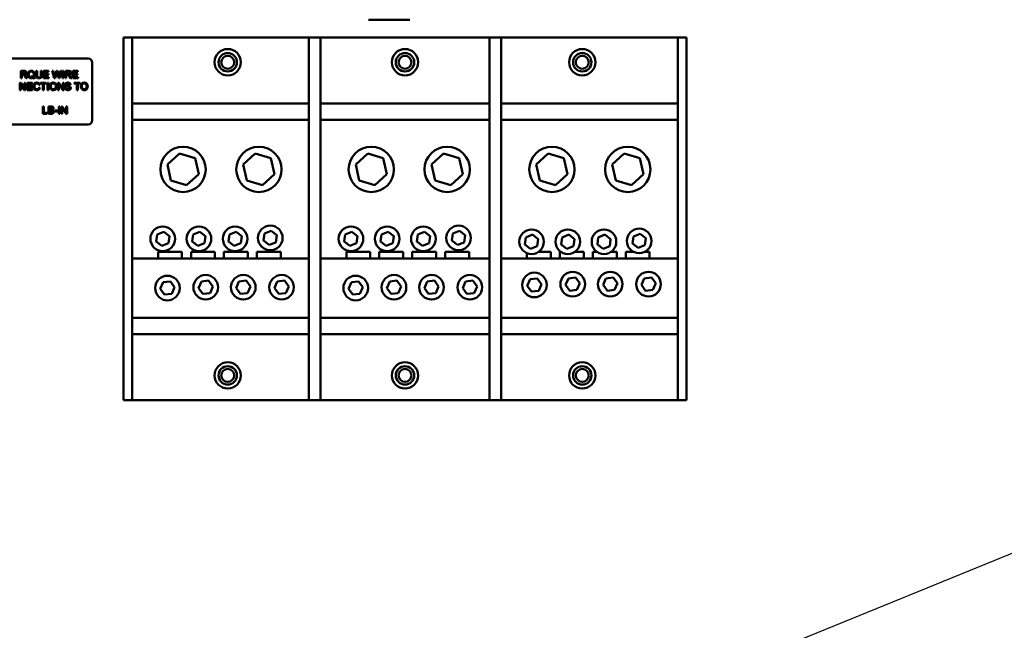
# Model space of a CAD drawing. Units: inches. Extents: x 5 to 215, y 2 to 167.
# Drawn here: x 104 to 119, y 90 to 99 of the extents above; entities that cross this region are included whole.
import ezdxf

# ---------------------------------------------------------------- set-up
doc = ezdxf.new("R2010")
doc.units = ezdxf.units.IN
doc.header["$LTSCALE"] = 10
doc.header["$MEASUREMENT"] = 0
doc.layers.add('Symbol (ANSI)', color=7, linetype='Continuous', lineweight=25)
doc.layers.add('Visible (ANSI)', color=7, linetype='Continuous', lineweight=50)
doc.styles.add('Note Text (ANSI)', font='tahoma.ttf')
doc.dimstyles.new('Default (ANSI)$7', dxfattribs={"dimscale": 10, "dimtxt": 0.14, "dimasz": 0.098425, "dimexe": 0.125, "dimexo": 0.0625, "dimgap": 0.031496, "dimtad": 0, "dimtih": 1, "dimtoh": 1, "dimrnd": 1e-08, "dimzin": 4, "dimdsep": 46, "dimtxsty": 'Note Text (ANSI)', "dimcen": 0.09, "dimdle": 0.393701, "dimclrd": 256, "dimclre": 256, "dimclrt": 256, "dimadec": 0, "dimazin": 1, "dimtfac": 0.857143, "dimtofl": 0, "dimtmove": 0, "dimatfit": 3, "dimfxl": 1, "dimtolj": 1, "dimtzin": 4, "dimlwd": -1, "dimlwe": -1, "dimarcsym": 0})

msp = doc.modelspace()

# ---------------------------------------------------------------- linework, layer by layer
at = {"layer": 'Visible (ANSI)'}
for p, q in [((109.915, 99.194), (109.289, 99.194)), ((105.571, 98.924), (105.571, 93.424)), ((105.701, 98.924), (105.571, 98.924)), ((105.701, 93.424), (105.701, 98.924)), ((105.701, 98.924), (108.383, 98.924)), ((108.383, 98.924), (108.383, 93.424)), ((108.558, 98.924), (108.383, 98.924)), ((108.558, 93.424), (108.558, 98.924)), ((108.558, 98.924), (111.124, 98.924)), ((111.124, 98.924), (111.124, 93.424)), ((111.299, 98.924), (111.124, 98.924)), ((111.299, 93.424), (111.299, 98.924)), ((111.299, 98.924), (113.981, 98.924)), ((113.981, 98.924), (113.981, 93.424)), ((114.111, 98.924), (113.981, 98.924)), ((114.111, 93.424), (114.111, 98.924)), ((103.658, 98.605), (105.034, 98.605)), ((105.096, 98.543), (105.096, 97.667)), ((104.061, 98.418), (104.012, 98.418)), ((104.012, 98.418), (104.012, 98.308)), ((104.027, 98.369), (104.027, 98.406)), ((104.027, 98.406), (104.062, 98.406)), ((104.058, 98.369), (104.027, 98.369)), ((104.027, 98.308), (104.027, 98.357)), ((104.027, 98.357), (104.044, 98.357)), ((104.076, 98.331), (104.091, 98.308)), ((104.109, 98.308), (104.09, 98.338)), ((104.174, 98.338), (104.171, 98.328)), ((104.257, 98.418), (104.243, 98.418)), ((104.243, 98.418), (104.243, 98.354)), ((104.257, 98.355), (104.257, 98.418)), ((104.329, 98.418), (104.315, 98.418)), ((104.315, 98.418), (104.315, 98.355)), ((104.329, 98.354), (104.329, 98.418)), ((104.433, 98.418), (104.354, 98.418)), ((104.354, 98.418), (104.354, 98.308)), ((104.368, 98.371), (104.368, 98.405)), ((104.368, 98.405), (104.433, 98.405)), ((104.429, 98.371), (104.368, 98.371)), ((104.368, 98.321), (104.368, 98.358)), ((104.368, 98.358), (104.429, 98.358)), ((104.436, 98.321), (104.368, 98.321)), ((104.429, 98.358), (104.429, 98.371)), ((104.433, 98.405), (104.433, 98.418)), ((104.436, 98.308), (104.436, 98.321)), ((104.504, 98.418), (104.489, 98.418)), ((104.489, 98.418), (104.518, 98.308)), ((104.52, 98.346), (104.504, 98.418)), ((104.551, 98.418), (104.53, 98.344)), ((104.533, 98.308), (104.556, 98.392)), ((104.568, 98.418), (104.551, 98.418)), ((104.563, 98.392), (104.586, 98.308)), ((104.584, 98.362), (104.568, 98.418)), ((104.615, 98.418), (104.598, 98.347)), ((104.6, 98.308), (104.63, 98.418)), ((104.63, 98.418), (104.615, 98.418)), ((104.661, 98.418), (104.646, 98.418)), ((104.646, 98.418), (104.646, 98.308)), ((104.661, 98.308), (104.661, 98.418)), ((104.735, 98.418), (104.687, 98.418)), ((104.687, 98.418), (104.687, 98.308)), ((104.701, 98.369), (104.701, 98.406)), ((104.701, 98.406), (104.736, 98.406)), ((104.732, 98.369), (104.701, 98.369)), ((104.701, 98.308), (104.701, 98.357)), ((104.701, 98.357), (104.718, 98.357)), ((104.751, 98.331), (104.765, 98.308)), ((104.783, 98.308), (104.764, 98.338)), ((104.877, 98.418), (104.798, 98.418)), ((104.798, 98.418), (104.798, 98.308)), ((104.812, 98.371), (104.812, 98.405)), ((104.812, 98.405), (104.877, 98.405)), ((104.873, 98.371), (104.812, 98.371)), ((104.812, 98.358), (104.873, 98.358)), ((104.812, 98.321), (104.812, 98.358)), ((104.88, 98.321), (104.812, 98.321)), ((104.873, 98.358), (104.873, 98.371)), ((104.877, 98.405), (104.877, 98.418)), ((104.88, 98.308), (104.88, 98.321)), ((104.01, 98.238), (103.995, 98.238)), ((103.995, 98.238), (103.995, 98.128)), ((104.009, 98.128), (104.009, 98.214)), ((104.009, 98.214), (104.066, 98.128)), ((104.067, 98.152), (104.01, 98.238)), ((104.012, 98.308), (104.027, 98.308)), ((104.081, 98.238), (104.067, 98.238)), ((104.067, 98.238), (104.067, 98.152)), ((104.081, 98.128), (104.081, 98.238)), ((104.091, 98.308), (104.109, 98.308)), ((104.186, 98.238), (104.106, 98.238)), ((104.106, 98.238), (104.106, 98.128)), ((104.121, 98.191), (104.121, 98.225)), ((104.121, 98.225), (104.186, 98.225)), ((104.182, 98.191), (104.121, 98.191)), ((104.121, 98.178), (104.182, 98.178)), ((104.121, 98.141), (104.121, 98.178)), ((104.182, 98.178), (104.182, 98.191)), ((104.186, 98.225), (104.186, 98.238)), ((104.221, 98.299), (104.225, 98.31)), ((104.285, 98.204), (104.3, 98.208)), ((104.398, 98.238), (104.311, 98.238)), ((104.311, 98.238), (104.311, 98.225)), ((104.311, 98.225), (104.347, 98.225)), ((104.347, 98.225), (104.347, 98.128)), ((104.354, 98.308), (104.436, 98.308)), ((104.362, 98.225), (104.398, 98.225)), ((104.362, 98.128), (104.362, 98.225)), ((104.398, 98.225), (104.398, 98.238)), ((104.43, 98.238), (104.416, 98.238)), ((104.416, 98.238), (104.416, 98.128)), ((104.43, 98.128), (104.43, 98.238)), ((104.518, 98.308), (104.533, 98.308)), ((104.59, 98.238), (104.575, 98.238)), ((104.575, 98.238), (104.575, 98.128)), ((104.586, 98.308), (104.6, 98.308)), ((104.589, 98.128), (104.589, 98.214)), ((104.589, 98.214), (104.647, 98.128)), ((104.648, 98.152), (104.59, 98.238)), ((104.646, 98.308), (104.661, 98.308)), ((104.662, 98.238), (104.648, 98.238)), ((104.648, 98.238), (104.648, 98.152)), ((104.662, 98.128), (104.662, 98.238)), ((104.687, 98.308), (104.701, 98.308)), ((104.752, 98.206), (104.766, 98.207)), ((104.765, 98.308), (104.783, 98.308)), ((104.798, 98.308), (104.88, 98.308)), ((104.911, 98.238), (104.823, 98.238)), ((104.823, 98.238), (104.823, 98.225)), ((104.823, 98.225), (104.86, 98.225)), ((104.86, 98.225), (104.86, 98.128)), ((104.874, 98.225), (104.911, 98.225)), ((104.874, 98.128), (104.874, 98.225)), ((104.911, 98.225), (104.911, 98.238)), ((103.995, 98.128), (104.009, 98.128)), ((104.066, 98.128), (104.081, 98.128)), ((104.106, 98.128), (104.188, 98.128)), ((104.188, 98.141), (104.121, 98.141)), ((104.188, 98.128), (104.188, 98.141)), ((104.301, 98.163), (104.287, 98.167)), ((104.347, 98.128), (104.362, 98.128)), ((104.416, 98.128), (104.43, 98.128)), ((104.575, 98.128), (104.589, 98.128)), ((104.647, 98.128), (104.662, 98.128)), ((104.695, 98.165), (104.682, 98.163)), ((104.86, 98.128), (104.874, 98.128)), ((104.359, 97.878), (104.344, 97.878)), ((104.344, 97.878), (104.344, 97.768)), ((104.359, 97.781), (104.359, 97.878)), ((104.471, 97.878), (104.43, 97.878)), ((104.43, 97.878), (104.43, 97.768)), ((104.601, 97.878), (104.586, 97.878)), ((104.586, 97.878), (104.586, 97.768)), ((104.601, 97.768), (104.601, 97.878)), ((104.641, 97.878), (104.627, 97.878)), ((104.627, 97.878), (104.627, 97.768)), ((104.699, 97.792), (104.641, 97.878)), ((104.713, 97.878), (104.699, 97.878)), ((104.699, 97.878), (104.699, 97.792)), ((104.713, 97.768), (104.713, 97.878)), ((108.383, 97.924), (105.701, 97.924)), ((111.124, 97.924), (108.558, 97.924)), ((113.981, 97.924), (111.299, 97.924)), ((104.344, 97.768), (104.413, 97.768)), ((104.413, 97.781), (104.359, 97.781)), ((104.413, 97.768), (104.413, 97.781)), ((104.43, 97.768), (104.472, 97.768)), ((104.444, 97.832), (104.444, 97.865)), ((104.444, 97.865), (104.466, 97.865)), ((104.468, 97.832), (104.444, 97.832)), ((104.444, 97.781), (104.444, 97.819)), ((104.444, 97.819), (104.47, 97.819)), ((104.472, 97.781), (104.444, 97.781)), ((104.567, 97.815), (104.526, 97.815)), ((104.526, 97.815), (104.526, 97.801)), ((104.526, 97.801), (104.567, 97.801)), ((104.567, 97.801), (104.567, 97.815)), ((104.586, 97.768), (104.601, 97.768)), ((104.627, 97.768), (104.64, 97.768)), ((104.64, 97.768), (104.64, 97.854)), ((104.64, 97.854), (104.698, 97.768)), ((104.698, 97.768), (104.713, 97.768)), ((105.034, 97.605), (103.658, 97.605)), ((108.383, 97.674), (105.701, 97.674)), ((111.124, 97.674), (108.558, 97.674)), ((113.981, 97.674), (111.299, 97.674)), ((106.236, 96.998), (106.418, 97.166)), ((106.418, 97.166), (106.655, 97.092)), ((107.387, 96.998), (107.569, 97.166)), ((107.569, 97.166), (107.806, 97.092)), ((109.093, 96.998), (109.275, 97.166)), ((109.275, 97.166), (109.512, 97.092)), ((110.244, 96.998), (110.426, 97.166)), ((110.426, 97.166), (110.663, 97.092)), ((111.834, 96.998), (112.016, 97.166)), ((112.016, 97.166), (112.253, 97.092)), ((112.985, 96.998), (113.167, 97.166)), ((113.167, 97.166), (113.404, 97.092)), ((106.29, 96.756), (106.236, 96.998)), ((106.655, 97.092), (106.71, 96.85)), ((107.441, 96.756), (107.387, 96.998)), ((107.806, 97.092), (107.861, 96.85)), ((109.147, 96.756), (109.093, 96.998)), ((109.512, 97.092), (109.567, 96.85)), ((110.298, 96.756), (110.244, 96.998)), ((110.663, 97.092), (110.718, 96.85)), ((111.888, 96.756), (111.834, 96.998)), ((112.253, 97.092), (112.308, 96.85)), ((113.039, 96.756), (112.985, 96.998)), ((113.404, 97.092), (113.459, 96.85)), ((106.71, 96.85), (106.527, 96.682)), ((107.861, 96.85), (107.678, 96.682)), ((109.567, 96.85), (109.384, 96.682)), ((110.718, 96.85), (110.535, 96.682)), ((112.308, 96.85), (112.125, 96.682)), ((113.459, 96.85), (113.276, 96.682)), ((106.527, 96.682), (106.29, 96.756)), ((107.678, 96.682), (107.441, 96.756)), ((109.384, 96.682), (109.147, 96.756)), ((110.535, 96.682), (110.298, 96.756)), ((112.125, 96.682), (111.888, 96.756)), ((113.276, 96.682), (113.039, 96.756)), ((106.063, 95.83), (106.078, 95.938)), ((106.078, 95.938), (106.179, 95.979)), ((106.179, 95.979), (106.265, 95.912)), ((106.613, 95.83), (106.628, 95.938)), ((106.628, 95.938), (106.728, 95.979)), ((106.728, 95.979), (106.814, 95.912)), ((107.162, 95.83), (107.177, 95.938)), ((107.177, 95.938), (107.278, 95.979)), ((107.278, 95.979), (107.364, 95.912)), ((107.696, 95.843), (107.711, 95.951)), ((107.711, 95.951), (107.812, 95.992)), ((107.812, 95.992), (107.897, 95.925)), ((108.92, 95.83), (108.935, 95.938)), ((108.935, 95.938), (109.036, 95.979)), ((109.036, 95.979), (109.122, 95.912)), ((109.47, 95.83), (109.485, 95.938)), ((109.485, 95.938), (109.585, 95.979)), ((109.585, 95.979), (109.671, 95.912)), ((110.019, 95.83), (110.034, 95.938)), ((110.034, 95.938), (110.135, 95.979)), ((110.135, 95.979), (110.221, 95.912)), ((110.553, 95.843), (110.568, 95.951)), ((110.568, 95.951), (110.669, 95.992)), ((110.669, 95.992), (110.754, 95.925)), ((111.676, 95.893), (111.777, 95.934)), ((111.777, 95.934), (111.863, 95.867)), ((112.226, 95.893), (112.326, 95.934)), ((112.326, 95.934), (112.412, 95.867)), ((112.775, 95.893), (112.876, 95.934)), ((112.876, 95.934), (112.962, 95.867)), ((113.309, 95.906), (113.41, 95.947)), ((113.41, 95.947), (113.495, 95.88)), ((106.149, 95.764), (106.063, 95.83)), ((106.25, 95.804), (106.149, 95.764)), ((106.265, 95.912), (106.25, 95.804)), ((106.699, 95.764), (106.613, 95.83)), ((106.799, 95.804), (106.699, 95.764)), ((106.814, 95.912), (106.799, 95.804)), ((107.248, 95.764), (107.162, 95.83)), ((107.349, 95.804), (107.248, 95.764)), ((107.364, 95.912), (107.349, 95.804)), ((107.782, 95.777), (107.696, 95.843)), ((107.882, 95.817), (107.782, 95.777)), ((107.897, 95.925), (107.882, 95.817)), ((109.006, 95.764), (108.92, 95.83)), ((109.107, 95.804), (109.006, 95.764)), ((109.122, 95.912), (109.107, 95.804)), ((109.556, 95.764), (109.47, 95.83)), ((109.656, 95.804), (109.556, 95.764)), ((109.671, 95.912), (109.656, 95.804)), ((110.105, 95.764), (110.019, 95.83)), ((110.206, 95.804), (110.105, 95.764)), ((110.221, 95.912), (110.206, 95.804)), ((110.639, 95.777), (110.553, 95.843)), ((110.739, 95.817), (110.639, 95.777)), ((110.754, 95.925), (110.739, 95.817)), ((111.661, 95.786), (111.676, 95.893)), ((111.747, 95.719), (111.661, 95.786)), ((111.863, 95.867), (111.848, 95.76)), ((112.211, 95.786), (112.226, 95.893)), ((112.297, 95.719), (112.211, 95.786)), ((112.412, 95.867), (112.397, 95.76)), ((112.76, 95.786), (112.775, 95.893)), ((112.846, 95.719), (112.76, 95.786)), ((112.962, 95.867), (112.947, 95.76)), ((113.294, 95.799), (113.309, 95.906)), ((113.38, 95.732), (113.294, 95.799)), ((113.495, 95.88), (113.48, 95.773)), ((106.094, 95.674), (106.456, 95.674)), ((106.094, 95.574), (106.094, 95.674)), ((106.456, 95.674), (106.456, 95.574)), ((106.594, 95.674), (106.956, 95.674)), ((106.594, 95.574), (106.594, 95.674)), ((106.956, 95.674), (106.956, 95.574)), ((107.094, 95.674), (107.456, 95.674)), ((107.094, 95.574), (107.094, 95.674)), ((107.456, 95.674), (107.456, 95.574)), ((107.594, 95.674), (107.956, 95.674)), ((107.594, 95.574), (107.594, 95.674)), ((107.956, 95.674), (107.956, 95.574)), ((108.951, 95.674), (109.313, 95.674)), ((108.951, 95.574), (108.951, 95.674)), ((109.313, 95.674), (109.313, 95.574)), ((109.451, 95.674), (109.813, 95.674)), ((109.451, 95.574), (109.451, 95.674)), ((109.813, 95.674), (109.813, 95.574)), ((109.951, 95.674), (110.313, 95.674)), ((109.951, 95.574), (109.951, 95.674)), ((110.313, 95.674), (110.313, 95.574)), ((110.451, 95.674), (110.813, 95.674)), ((110.451, 95.574), (110.451, 95.674)), ((110.813, 95.674), (110.813, 95.574)), ((111.692, 95.574), (111.692, 95.652)), ((111.848, 95.76), (111.747, 95.719)), ((111.871, 95.674), (112.054, 95.674)), ((112.054, 95.674), (112.054, 95.574)), ((112.192, 95.574), (112.192, 95.674)), ((112.192, 95.674), (112.203, 95.674)), ((112.397, 95.76), (112.297, 95.719)), ((112.421, 95.674), (112.554, 95.674)), ((112.554, 95.674), (112.554, 95.574)), ((112.692, 95.574), (112.692, 95.674)), ((112.692, 95.674), (112.752, 95.674)), ((112.947, 95.76), (112.846, 95.719)), ((112.97, 95.674), (113.054, 95.674)), ((113.054, 95.674), (113.054, 95.574)), ((113.192, 95.574), (113.192, 95.674)), ((113.192, 95.674), (113.307, 95.674)), ((113.48, 95.773), (113.38, 95.732)), ((113.483, 95.674), (113.554, 95.674)), ((113.554, 95.674), (113.554, 95.574)), ((108.383, 95.574), (105.701, 95.574)), ((111.124, 95.574), (108.558, 95.574)), ((113.981, 95.574), (111.299, 95.574)), ((106.127, 95.112), (106.171, 95.212)), ((106.171, 95.212), (106.28, 95.224)), ((106.28, 95.224), (106.344, 95.136)), ((106.709, 95.124), (106.752, 95.224)), ((106.752, 95.224), (106.861, 95.236)), ((106.861, 95.236), (106.926, 95.148)), ((107.278, 95.124), (107.322, 95.224)), ((107.322, 95.224), (107.431, 95.236)), ((107.431, 95.236), (107.495, 95.148)), ((107.86, 95.124), (107.903, 95.224)), ((107.903, 95.224), (108.012, 95.236)), ((108.012, 95.236), (108.077, 95.148)), ((108.984, 95.112), (109.028, 95.212)), ((109.028, 95.212), (109.137, 95.224)), ((109.137, 95.224), (109.201, 95.136)), ((109.566, 95.124), (109.609, 95.224)), ((109.609, 95.224), (109.718, 95.236)), ((109.718, 95.236), (109.783, 95.148)), ((110.135, 95.124), (110.179, 95.224)), ((110.179, 95.224), (110.288, 95.236)), ((110.288, 95.236), (110.352, 95.148)), ((110.717, 95.124), (110.76, 95.224)), ((110.76, 95.224), (110.869, 95.236)), ((110.869, 95.236), (110.934, 95.148)), ((111.696, 95.159), (111.74, 95.259)), ((111.74, 95.259), (111.849, 95.271)), ((111.849, 95.271), (111.914, 95.183)), ((111.914, 95.183), (111.87, 95.083)), ((112.278, 95.171), (112.321, 95.271)), ((112.321, 95.271), (112.43, 95.283)), ((112.43, 95.283), (112.495, 95.196)), ((112.495, 95.196), (112.451, 95.095)), ((112.847, 95.171), (112.891, 95.271)), ((112.891, 95.271), (113, 95.283)), ((113, 95.283), (113.064, 95.196)), ((113.064, 95.196), (113.021, 95.095)), ((113.429, 95.171), (113.472, 95.271)), ((113.472, 95.271), (113.581, 95.283)), ((113.581, 95.283), (113.646, 95.196)), ((113.646, 95.196), (113.602, 95.095)), ((106.192, 95.024), (106.127, 95.112)), ((106.301, 95.036), (106.192, 95.024)), ((106.344, 95.136), (106.301, 95.036)), ((106.773, 95.036), (106.709, 95.124)), ((106.882, 95.048), (106.773, 95.036)), ((106.926, 95.148), (106.882, 95.048)), ((107.343, 95.036), (107.278, 95.124)), ((107.452, 95.048), (107.343, 95.036)), ((107.495, 95.148), (107.452, 95.048)), ((107.924, 95.036), (107.86, 95.124)), ((108.033, 95.048), (107.924, 95.036)), ((108.077, 95.148), (108.033, 95.048)), ((109.049, 95.024), (108.984, 95.112)), ((109.158, 95.036), (109.049, 95.024)), ((109.201, 95.136), (109.158, 95.036)), ((109.63, 95.036), (109.566, 95.124)), ((109.739, 95.048), (109.63, 95.036)), ((109.783, 95.148), (109.739, 95.048)), ((110.2, 95.036), (110.135, 95.124)), ((110.309, 95.048), (110.2, 95.036)), ((110.352, 95.148), (110.309, 95.048)), ((110.781, 95.036), (110.717, 95.124)), ((110.89, 95.048), (110.781, 95.036)), ((110.934, 95.148), (110.89, 95.048)), ((111.761, 95.071), (111.696, 95.159)), ((111.87, 95.083), (111.761, 95.071)), ((112.342, 95.083), (112.278, 95.171)), ((112.451, 95.095), (112.342, 95.083)), ((112.912, 95.083), (112.847, 95.171)), ((113.021, 95.095), (112.912, 95.083)), ((113.493, 95.083), (113.429, 95.171)), ((113.602, 95.095), (113.493, 95.083)), ((105.701, 94.674), (108.383, 94.674)), ((108.558, 94.674), (111.124, 94.674)), ((111.299, 94.674), (113.981, 94.674)), ((105.701, 94.424), (108.383, 94.424)), ((108.558, 94.424), (111.124, 94.424)), ((111.299, 94.424), (113.981, 94.424)), ((105.571, 93.424), (105.701, 93.424)), ((108.383, 93.424), (105.701, 93.424)), ((108.383, 93.424), (108.558, 93.424)), ((111.124, 93.424), (108.558, 93.424)), ((111.124, 93.424), (111.299, 93.424)), ((113.981, 93.424), (111.299, 93.424)), ((113.981, 93.424), (114.111, 93.424))]:
    msp.add_line(p, q, dxfattribs=at)
for centre, radius in [((107.151, 98.549), 0.2), ((107.151, 98.549), 0.14), ((107.151, 98.549), 0.098), ((109.841, 98.549), 0.2), ((109.841, 98.549), 0.14), ((109.841, 98.549), 0.098), ((112.531, 98.549), 0.2), ((112.531, 98.549), 0.14), ((112.531, 98.549), 0.098), ((106.473, 96.924), 0.344), ((107.624, 96.924), 0.344), ((109.33, 96.924), 0.344), ((110.481, 96.924), 0.344), ((112.071, 96.924), 0.344), ((113.222, 96.924), 0.344), ((106.164, 95.871), 0.187), ((106.714, 95.871), 0.187), ((107.263, 95.871), 0.187), ((107.797, 95.884), 0.187), ((109.021, 95.871), 0.187), ((109.571, 95.871), 0.187), ((110.12, 95.871), 0.187), ((110.654, 95.884), 0.187), ((111.762, 95.826), 0.187), ((112.312, 95.826), 0.187), ((112.861, 95.826), 0.187), ((113.395, 95.839), 0.187), ((111.805, 95.171), 0.187), ((112.386, 95.183), 0.187), ((112.956, 95.183), 0.187), ((113.537, 95.183), 0.187), ((106.236, 95.124), 0.187), ((106.817, 95.136), 0.187), ((107.387, 95.136), 0.187), ((107.968, 95.136), 0.187), ((109.093, 95.124), 0.187), ((109.674, 95.136), 0.187), ((110.244, 95.136), 0.187), ((110.825, 95.136), 0.187), ((107.151, 93.799), 0.2), ((109.841, 93.799), 0.2), ((112.531, 93.799), 0.2), ((107.151, 93.799), 0.14), ((107.151, 93.799), 0.098), ((109.841, 93.799), 0.14), ((109.841, 93.799), 0.098), ((112.531, 93.799), 0.14), ((112.531, 93.799), 0.098)]:
    msp.add_circle(centre, radius, dxfattribs=at)
for centre, start, end in [((105.034, 98.543), 0, 90), ((105.034, 97.667), 270, 0)]:
    msp.add_arc(centre, 0.062, start, end, dxfattribs=at)
for points, knots in [([(104.044, 98.357), (104.045, 98.357), (104.047, 98.357), (104.049, 98.357), (104.051, 98.357), (104.052, 98.356)], [-0.01994628, -0.01994628, -0.01994628, -0.01994628, -0.00790644, -0.00790644, 0, 0, 0, 0]), ([(104.052, 98.356), (104.053, 98.356), (104.055, 98.355), (104.059, 98.353), (104.06, 98.352), (104.064, 98.348), (104.068, 98.343), (104.076, 98.331)], [-0.2374801, -0.2374801, -0.2374801, -0.2374801, -0.1844675, -0.1844675, -0.1140946, -0.1140946, 0, 0, 0, 0]), ([(104.085, 98.388), (104.085, 98.386), (104.085, 98.385), (104.084, 98.382), (104.084, 98.381), (104.082, 98.377), (104.08, 98.375), (104.077, 98.373), (104.074, 98.372), (104.068, 98.37), (104.063, 98.369), (104.058, 98.369)], [-0.07495865, -0.07495865, -0.07495865, -0.07495865, -0.06950385, -0.06950385, -0.06402628, -0.06402628, -0.05486643, -0.05486643, -0.03847378, -0.03847378, 0, 0, 0, 0]), ([(104.1, 98.388), (104.1, 98.391), (104.1, 98.394), (104.098, 98.399), (104.097, 98.402), (104.094, 98.406), (104.092, 98.409), (104.086, 98.414), (104.083, 98.415), (104.075, 98.418), (104.068, 98.418), (104.061, 98.418)], [-0.153772, -0.153772, -0.153772, -0.153772, -0.1262086, -0.1262086, -0.0990696, -0.0990696, -0.076107, -0.076107, -0.0522861, -0.0522861, 0, 0, 0, 0]), ([(104.062, 98.406), (104.064, 98.406), (104.066, 98.406), (104.071, 98.405), (104.073, 98.404), (104.077, 98.403), (104.079, 98.401), (104.082, 98.398), (104.083, 98.397), (104.085, 98.393), (104.085, 98.39), (104.085, 98.388)], [-0.08294276, -0.08294276, -0.08294276, -0.08294276, -0.06538107, -0.06538107, -0.05070844, -0.05070844, -0.03364934, -0.03364934, -0.01777167, -0.01777167, 0, 0, 0, 0]), ([(104.069, 98.358), (104.074, 98.359), (104.079, 98.36), (104.087, 98.364), (104.09, 98.366), (104.094, 98.37), (104.096, 98.372), (104.099, 98.38), (104.1, 98.384), (104.1, 98.388)], [-0.1995686, -0.1995686, -0.1995686, -0.1995686, -0.1188106, -0.1188106, -0.0649638, -0.0649638, -0.029987, -0.029987, 0, 0, 0, 0]), ([(104.078, 98.353), (104.077, 98.354), (104.075, 98.354), (104.073, 98.356), (104.071, 98.357), (104.069, 98.358)], [-0.02579976, -0.02579976, -0.02579976, -0.02579976, -0.01437146, -0.01437146, 0, 0, 0, 0]), ([(104.09, 98.338), (104.088, 98.341), (104.086, 98.343), (104.082, 98.348), (104.08, 98.351), (104.078, 98.353)], [-0.04831733, -0.04831733, -0.04831733, -0.04831733, -0.02300668, -0.02300668, 0, 0, 0, 0]), ([(104.17, 98.42), (104.166, 98.42), (104.163, 98.42), (104.155, 98.418), (104.151, 98.417), (104.144, 98.414), (104.139, 98.411), (104.128, 98.4), (104.125, 98.394), (104.119, 98.381), (104.118, 98.372), (104.118, 98.363)], [-0.2035393, -0.2035393, -0.2035393, -0.2035393, -0.1718162, -0.1718162, -0.1413447, -0.1413447, -0.1066324, -0.1066324, -0.0681827, -0.0681827, 0, 0, 0, 0]), ([(104.118, 98.363), (104.118, 98.358), (104.118, 98.354), (104.12, 98.345), (104.121, 98.341), (104.125, 98.331), (104.128, 98.326), (104.139, 98.315), (104.145, 98.312), (104.156, 98.307), (104.163, 98.306), (104.17, 98.306)], [-0.1803849, -0.1803849, -0.1803849, -0.1803849, -0.152717, -0.152717, -0.126526, -0.126526, -0.0928076, -0.0928076, -0.0544192, -0.0544192, 0, 0, 0, 0]), ([(104.133, 98.363), (104.133, 98.367), (104.133, 98.371), (104.134, 98.379), (104.135, 98.383), (104.139, 98.392), (104.142, 98.395), (104.148, 98.4), (104.151, 98.403), (104.16, 98.407), (104.165, 98.407), (104.17, 98.407)], [-0.1284586, -0.1284586, -0.1284586, -0.1284586, -0.1121262, -0.1121262, -0.0978852, -0.0978852, -0.0738402, -0.0738402, -0.039074, -0.039074, 0, 0, 0, 0]), ([(104.17, 98.319), (104.168, 98.319), (104.165, 98.319), (104.16, 98.32), (104.157, 98.321), (104.151, 98.324), (104.147, 98.326), (104.142, 98.332), (104.138, 98.336), (104.134, 98.349), (104.133, 98.356), (104.133, 98.363)], [-0.2744473, -0.2744473, -0.2744473, -0.2744473, -0.2283044, -0.2283044, -0.1847155, -0.1847155, -0.1054779, -0.1054779, -0.0541923, -0.0541923, 0, 0, 0, 0]), ([(104.223, 98.363), (104.223, 98.368), (104.223, 98.372), (104.221, 98.381), (104.219, 98.386), (104.214, 98.397), (104.211, 98.402), (104.202, 98.411), (104.196, 98.414), (104.185, 98.419), (104.178, 98.42), (104.17, 98.42)], [-0.1389213, -0.1389213, -0.1389213, -0.1389213, -0.1265127, -0.1265127, -0.1148065, -0.1148065, -0.0935725, -0.0935725, -0.055482, -0.055482, 0, 0, 0, 0]), ([(104.17, 98.407), (104.173, 98.407), (104.176, 98.407), (104.181, 98.406), (104.183, 98.405), (104.189, 98.403), (104.193, 98.401), (104.199, 98.394), (104.202, 98.39), (104.207, 98.378), (104.208, 98.37), (104.208, 98.363)], [-0.2357574, -0.2357574, -0.2357574, -0.2357574, -0.1935295, -0.1935295, -0.1527132, -0.1527132, -0.0989922, -0.0989922, -0.0552807, -0.0552807, 0, 0, 0, 0]), ([(104.185, 98.322), (104.183, 98.321), (104.18, 98.32), (104.176, 98.319), (104.173, 98.319), (104.17, 98.319)], [-0.03859303, -0.03859303, -0.03859303, -0.03859303, -0.01944824, -0.01944824, 0, 0, 0, 0]), ([(104.171, 98.328), (104.173, 98.327), (104.176, 98.326), (104.181, 98.324), (104.183, 98.323), (104.185, 98.322)], [-0.04022992, -0.04022992, -0.04022992, -0.04022992, -0.02037592, -0.02037592, 0, 0, 0, 0]), ([(104.195, 98.328), (104.192, 98.33), (104.189, 98.332), (104.182, 98.336), (104.178, 98.337), (104.174, 98.338)], [-0.05964095, -0.05964095, -0.05964095, -0.05964095, -0.03123967, -0.03123967, 0, 0, 0, 0]), ([(104.208, 98.363), (104.208, 98.359), (104.208, 98.354), (104.206, 98.346), (104.205, 98.342), (104.201, 98.335), (104.198, 98.331), (104.195, 98.328)], [-0.09822798, -0.09822798, -0.09822798, -0.09822798, -0.06449445, -0.06449445, -0.03487978, -0.03487978, 0, 0, 0, 0]), ([(104.206, 98.32), (104.209, 98.322), (104.212, 98.325), (104.216, 98.332), (104.217, 98.335), (104.221, 98.345), (104.223, 98.353), (104.223, 98.363)], [-0.1730683, -0.1730683, -0.1730683, -0.1730683, -0.1262247, -0.1262247, -0.0794855, -0.0794855, 0, 0, 0, 0]), ([(104.225, 98.31), (104.222, 98.311), (104.219, 98.312), (104.213, 98.316), (104.209, 98.318), (104.206, 98.32)], [-0.05393215, -0.05393215, -0.05393215, -0.05393215, -0.02896393, -0.02896393, 0, 0, 0, 0]), ([(104.243, 98.354), (104.243, 98.349), (104.243, 98.343), (104.245, 98.334), (104.246, 98.33), (104.249, 98.322), (104.251, 98.319), (104.256, 98.314), (104.26, 98.311), (104.272, 98.307), (104.279, 98.306), (104.286, 98.306)], [-0.3104, -0.3104, -0.3104, -0.3104, -0.2241104, -0.2241104, -0.1581781, -0.1581781, -0.0982604, -0.0982604, -0.052449, -0.052449, 0, 0, 0, 0]), ([(104.285, 98.319), (104.282, 98.319), (104.279, 98.32), (104.273, 98.321), (104.27, 98.322), (104.266, 98.325), (104.264, 98.326), (104.261, 98.331), (104.26, 98.334), (104.258, 98.341), (104.257, 98.348), (104.257, 98.355)], [-0.1029539, -0.1029539, -0.1029539, -0.1029539, -0.0932631, -0.0932631, -0.0823044, -0.0823044, -0.0679874, -0.0679874, -0.0488485, -0.0488485, 0, 0, 0, 0]), ([(104.315, 98.355), (104.315, 98.35), (104.314, 98.345), (104.313, 98.337), (104.312, 98.334), (104.309, 98.328), (104.308, 98.327), (104.304, 98.323), (104.302, 98.322), (104.295, 98.32), (104.29, 98.319), (104.285, 98.319)], [-0.1225736, -0.1225736, -0.1225736, -0.1225736, -0.094293, -0.094293, -0.0735981, -0.0735981, -0.0571159, -0.0571159, -0.0356826, -0.0356826, 0, 0, 0, 0]), ([(104.286, 98.306), (104.291, 98.306), (104.296, 98.307), (104.304, 98.308), (104.308, 98.31), (104.313, 98.313), (104.317, 98.315), (104.324, 98.324), (104.325, 98.328), (104.329, 98.338), (104.329, 98.346), (104.329, 98.354)], [-0.3403828, -0.3403828, -0.3403828, -0.3403828, -0.2315472, -0.2315472, -0.1383554, -0.1383554, -0.0958577, -0.0958577, -0.0613862, -0.0613862, 0, 0, 0, 0]), ([(104.525, 98.323), (104.524, 98.327), (104.524, 98.331), (104.522, 98.338), (104.521, 98.342), (104.52, 98.346)], [-0.0585233, -0.0585233, -0.0585233, -0.0585233, -0.02940046, -0.02940046, 0, 0, 0, 0]), ([(104.53, 98.344), (104.53, 98.342), (104.529, 98.339), (104.527, 98.333), (104.526, 98.328), (104.525, 98.323)], [-0.04691533, -0.04691533, -0.04691533, -0.04691533, -0.03271036, -0.03271036, 0, 0, 0, 0]), ([(104.556, 98.392), (104.557, 98.394), (104.557, 98.396), (104.558, 98.4), (104.559, 98.402), (104.559, 98.405)], [-0.03352202, -0.03352202, -0.03352202, -0.03352202, -0.01818363, -0.01818363, 0, 0, 0, 0]), ([(104.559, 98.405), (104.56, 98.404), (104.56, 98.402), (104.561, 98.398), (104.562, 98.394), (104.563, 98.392)], [-0.03259036, -0.03259036, -0.03259036, -0.03259036, -0.02057545, -0.02057545, 0, 0, 0, 0]), ([(104.593, 98.323), (104.592, 98.33), (104.591, 98.336), (104.588, 98.349), (104.586, 98.356), (104.584, 98.362)], [-0.1012884, -0.1012884, -0.1012884, -0.1012884, -0.0525593, -0.0525593, 0, 0, 0, 0]), ([(104.598, 98.347), (104.597, 98.343), (104.596, 98.339), (104.594, 98.331), (104.594, 98.327), (104.593, 98.323)], [-0.06214285, -0.06214285, -0.06214285, -0.06214285, -0.02901185, -0.02901185, 0, 0, 0, 0]), ([(104.718, 98.357), (104.72, 98.357), (104.721, 98.357), (104.724, 98.357), (104.725, 98.357), (104.726, 98.356)], [-0.01994628, -0.01994628, -0.01994628, -0.01994628, -0.00790644, -0.00790644, 0, 0, 0, 0]), ([(104.726, 98.356), (104.728, 98.356), (104.73, 98.355), (104.733, 98.353), (104.735, 98.352), (104.739, 98.348), (104.743, 98.343), (104.751, 98.331)], [-0.2374801, -0.2374801, -0.2374801, -0.2374801, -0.1844675, -0.1844675, -0.1140946, -0.1140946, 0, 0, 0, 0]), ([(104.76, 98.388), (104.76, 98.386), (104.759, 98.385), (104.759, 98.382), (104.758, 98.381), (104.756, 98.377), (104.755, 98.375), (104.751, 98.373), (104.749, 98.372), (104.743, 98.37), (104.738, 98.369), (104.732, 98.369)], [-0.07495865, -0.07495865, -0.07495865, -0.07495865, -0.06950385, -0.06950385, -0.06402628, -0.06402628, -0.05486643, -0.05486643, -0.03847378, -0.03847378, 0, 0, 0, 0]), ([(104.775, 98.388), (104.775, 98.391), (104.774, 98.394), (104.773, 98.399), (104.772, 98.402), (104.769, 98.406), (104.767, 98.409), (104.761, 98.414), (104.758, 98.415), (104.749, 98.418), (104.742, 98.418), (104.735, 98.418)], [-0.153772, -0.153772, -0.153772, -0.153772, -0.1262086, -0.1262086, -0.0990696, -0.0990696, -0.076107, -0.076107, -0.0522861, -0.0522861, 0, 0, 0, 0]), ([(104.736, 98.406), (104.738, 98.406), (104.741, 98.406), (104.745, 98.405), (104.747, 98.404), (104.752, 98.403), (104.753, 98.401), (104.756, 98.398), (104.758, 98.397), (104.759, 98.393), (104.76, 98.39), (104.76, 98.388)], [-0.08294276, -0.08294276, -0.08294276, -0.08294276, -0.06538107, -0.06538107, -0.05070844, -0.05070844, -0.03364934, -0.03364934, -0.01777167, -0.01777167, 0, 0, 0, 0]), ([(104.744, 98.358), (104.749, 98.359), (104.754, 98.36), (104.762, 98.364), (104.764, 98.366), (104.768, 98.37), (104.771, 98.372), (104.774, 98.38), (104.775, 98.384), (104.775, 98.388)], [-0.1995686, -0.1995686, -0.1995686, -0.1995686, -0.1188106, -0.1188106, -0.0649638, -0.0649638, -0.029987, -0.029987, 0, 0, 0, 0]), ([(104.752, 98.353), (104.751, 98.354), (104.75, 98.354), (104.747, 98.356), (104.745, 98.357), (104.744, 98.358)], [-0.02579976, -0.02579976, -0.02579976, -0.02579976, -0.01437146, -0.01437146, 0, 0, 0, 0]), ([(104.764, 98.338), (104.763, 98.341), (104.761, 98.343), (104.757, 98.348), (104.755, 98.351), (104.752, 98.353)], [-0.04831733, -0.04831733, -0.04831733, -0.04831733, -0.02300668, -0.02300668, 0, 0, 0, 0]), ([(104.17, 98.306), (104.175, 98.306), (104.18, 98.307), (104.189, 98.309), (104.193, 98.311), (104.197, 98.313)], [-0.07191234, -0.07191234, -0.07191234, -0.07191234, -0.03551952, -0.03551952, 0, 0, 0, 0]), ([(104.197, 98.313), (104.201, 98.31), (104.205, 98.307), (104.213, 98.303), (104.217, 98.301), (104.221, 98.299)], [-0.06952643, -0.06952643, -0.06952643, -0.06952643, -0.03321204, -0.03321204, 0, 0, 0, 0]), ([(104.256, 98.24), (104.252, 98.24), (104.248, 98.24), (104.24, 98.238), (104.237, 98.237), (104.226, 98.232), (104.222, 98.228), (104.214, 98.22), (104.211, 98.214), (104.205, 98.201), (104.204, 98.193), (104.204, 98.184)], [-0.1474319, -0.1474319, -0.1474319, -0.1474319, -0.1374177, -0.1374177, -0.12771, -0.12771, -0.1079907, -0.1079907, -0.0667721, -0.0667721, 0, 0, 0, 0]), ([(104.204, 98.184), (104.204, 98.178), (104.205, 98.173), (104.207, 98.16), (104.21, 98.154), (104.213, 98.147), (104.217, 98.142), (104.225, 98.134), (104.23, 98.131), (104.241, 98.127), (104.249, 98.126), (104.256, 98.126)], [-0.1538063, -0.1538063, -0.1538063, -0.1538063, -0.142582, -0.142582, -0.1269489, -0.1269489, -0.0924858, -0.0924858, -0.0553131, -0.0553131, 0, 0, 0, 0]), ([(104.219, 98.184), (104.219, 98.188), (104.22, 98.192), (104.221, 98.198), (104.222, 98.203), (104.225, 98.212), (104.228, 98.215), (104.233, 98.22), (104.236, 98.223), (104.246, 98.227), (104.251, 98.227), (104.256, 98.227)], [-0.303459, -0.303459, -0.303459, -0.303459, -0.1821279, -0.1821279, -0.1238529, -0.1238529, -0.0762121, -0.0762121, -0.0388933, -0.0388933, 0, 0, 0, 0]), ([(104.255, 98.139), (104.252, 98.139), (104.249, 98.139), (104.243, 98.14), (104.241, 98.141), (104.234, 98.145), (104.231, 98.147), (104.226, 98.153), (104.224, 98.158), (104.22, 98.168), (104.219, 98.176), (104.219, 98.184)], [-0.1272438, -0.1272438, -0.1272438, -0.1272438, -0.1157273, -0.1157273, -0.1043161, -0.1043161, -0.0866541, -0.0866541, -0.0588762, -0.0588762, 0, 0, 0, 0]), ([(104.3, 98.208), (104.298, 98.212), (104.297, 98.215), (104.293, 98.222), (104.291, 98.225), (104.285, 98.231), (104.281, 98.234), (104.269, 98.239), (104.263, 98.24), (104.256, 98.24)], [-0.1811988, -0.1811988, -0.1811988, -0.1811988, -0.1376123, -0.1376123, -0.0966933, -0.0966933, -0.0492282, -0.0492282, 0, 0, 0, 0]), ([(104.256, 98.227), (104.259, 98.227), (104.261, 98.227), (104.267, 98.226), (104.269, 98.225), (104.274, 98.222), (104.277, 98.22), (104.282, 98.214), (104.284, 98.209), (104.285, 98.204)], [-0.08808409, -0.08808409, -0.08808409, -0.08808409, -0.07254749, -0.07254749, -0.05840362, -0.05840362, -0.03682396, -0.03682396, 0, 0, 0, 0]), ([(104.504, 98.24), (104.5, 98.24), (104.496, 98.24), (104.489, 98.238), (104.486, 98.237), (104.476, 98.233), (104.471, 98.23), (104.464, 98.222), (104.459, 98.217), (104.453, 98.2), (104.452, 98.191), (104.452, 98.182)], [-0.3565789, -0.3565789, -0.3565789, -0.3565789, -0.2959741, -0.2959741, -0.2390557, -0.2390557, -0.1368814, -0.1368814, -0.069181, -0.069181, 0, 0, 0, 0]), ([(104.452, 98.182), (104.452, 98.177), (104.452, 98.173), (104.454, 98.164), (104.455, 98.16), (104.459, 98.151), (104.462, 98.146), (104.472, 98.136), (104.477, 98.133), (104.49, 98.127), (104.497, 98.126), (104.504, 98.126)], [-0.2643649, -0.2643649, -0.2643649, -0.2643649, -0.2124372, -0.2124372, -0.1608509, -0.1608509, -0.1033263, -0.1033263, -0.0549846, -0.0549846, 0, 0, 0, 0]), ([(104.467, 98.181), (104.467, 98.186), (104.467, 98.191), (104.469, 98.2), (104.47, 98.204), (104.473, 98.211), (104.475, 98.214), (104.481, 98.22), (104.485, 98.223), (104.494, 98.227), (104.499, 98.227), (104.504, 98.227)], [-0.1714639, -0.1714639, -0.1714639, -0.1714639, -0.1338882, -0.1338882, -0.1026871, -0.1026871, -0.0752378, -0.0752378, -0.0390787, -0.0390787, 0, 0, 0, 0]), ([(104.504, 98.139), (104.502, 98.139), (104.499, 98.139), (104.494, 98.14), (104.492, 98.141), (104.485, 98.143), (104.481, 98.146), (104.475, 98.152), (104.472, 98.156), (104.467, 98.168), (104.467, 98.175), (104.467, 98.181)], [-0.2430683, -0.2430683, -0.2430683, -0.2430683, -0.2051854, -0.2051854, -0.1691709, -0.1691709, -0.100254, -0.100254, -0.050777, -0.050777, 0, 0, 0, 0]), ([(104.557, 98.183), (104.557, 98.188), (104.556, 98.192), (104.555, 98.201), (104.553, 98.206), (104.548, 98.217), (104.544, 98.222), (104.535, 98.231), (104.529, 98.234), (104.518, 98.239), (104.511, 98.24), (104.504, 98.24)], [-0.1207104, -0.1207104, -0.1207104, -0.1207104, -0.1114121, -0.1114121, -0.1026803, -0.1026803, -0.0867137, -0.0867137, -0.0552418, -0.0552418, 0, 0, 0, 0]), ([(104.504, 98.227), (104.507, 98.227), (104.51, 98.227), (104.515, 98.226), (104.517, 98.225), (104.523, 98.223), (104.527, 98.221), (104.533, 98.214), (104.536, 98.21), (104.541, 98.198), (104.542, 98.19), (104.542, 98.183)], [-0.2824056, -0.2824056, -0.2824056, -0.2824056, -0.2273926, -0.2273926, -0.1742181, -0.1742181, -0.1040647, -0.1040647, -0.0555459, -0.0555459, 0, 0, 0, 0]), ([(104.504, 98.126), (104.508, 98.126), (104.512, 98.127), (104.52, 98.128), (104.523, 98.129), (104.534, 98.134), (104.539, 98.138), (104.546, 98.146), (104.55, 98.152), (104.555, 98.165), (104.557, 98.174), (104.557, 98.183)], [-0.1499971, -0.1499971, -0.1499971, -0.1499971, -0.1405345, -0.1405345, -0.1311803, -0.1311803, -0.1111955, -0.1111955, -0.0671382, -0.0671382, 0, 0, 0, 0]), ([(104.542, 98.183), (104.542, 98.175), (104.541, 98.168), (104.536, 98.156), (104.533, 98.152), (104.526, 98.146), (104.523, 98.143), (104.514, 98.139), (104.509, 98.139), (104.504, 98.139)], [-0.1521023, -0.1521023, -0.1521023, -0.1521023, -0.1059079, -0.1059079, -0.0723243, -0.0723243, -0.0383638, -0.0383638, 0, 0, 0, 0]), ([(104.724, 98.24), (104.721, 98.24), (104.717, 98.24), (104.709, 98.238), (104.705, 98.237), (104.7, 98.234), (104.697, 98.232), (104.691, 98.226), (104.689, 98.223), (104.686, 98.217), (104.686, 98.213), (104.686, 98.21)], [-0.08686892, -0.08686892, -0.08686892, -0.08686892, -0.07786202, -0.07786202, -0.06680678, -0.06680678, -0.04946893, -0.04946893, -0.02830799, -0.02830799, 0, 0, 0, 0]), ([(104.686, 98.21), (104.686, 98.207), (104.686, 98.204), (104.688, 98.198), (104.689, 98.196), (104.694, 98.19), (104.698, 98.188), (104.701, 98.186)], [-0.09142107, -0.09142107, -0.09142107, -0.09142107, -0.0580146, -0.0580146, -0.03102329, -0.03102329, 0, 0, 0, 0]), ([(104.7, 98.211), (104.7, 98.212), (104.7, 98.213), (104.7, 98.215), (104.701, 98.216), (104.702, 98.219), (104.704, 98.22), (104.706, 98.223), (104.708, 98.224), (104.716, 98.227), (104.721, 98.227), (104.725, 98.227)], [-0.1403883, -0.1403883, -0.1403883, -0.1403883, -0.1205668, -0.1205668, -0.1010744, -0.1010744, -0.0610607, -0.0610607, -0.0326353, -0.0326353, 0, 0, 0, 0]), ([(104.704, 98.201), (104.703, 98.201), (104.703, 98.202), (104.701, 98.204), (104.701, 98.204), (104.7, 98.207), (104.7, 98.209), (104.7, 98.211)], [-0.02822848, -0.02822848, -0.02822848, -0.02822848, -0.02087815, -0.02087815, -0.01378527, -0.01378527, 0, 0, 0, 0]), ([(104.701, 98.186), (104.708, 98.182), (104.719, 98.18), (104.734, 98.176), (104.739, 98.174), (104.742, 98.173)], [-0.05083125, -0.05083125, -0.05083125, -0.05083125, -0.02305951, -0.02305951, 0, 0, 0, 0]), ([(104.75, 98.186), (104.743, 98.189), (104.729, 98.192), (104.716, 98.196), (104.71, 98.197), (104.706, 98.199), (104.705, 98.2), (104.704, 98.201)], [-0.08393606, -0.08393606, -0.08393606, -0.08393606, -0.03484935, -0.03484935, -0.008323, -0.008323, 0, 0, 0, 0]), ([(104.766, 98.207), (104.766, 98.209), (104.765, 98.212), (104.764, 98.216), (104.764, 98.218), (104.761, 98.224), (104.759, 98.227), (104.752, 98.233), (104.748, 98.235), (104.738, 98.239), (104.731, 98.24), (104.724, 98.24)], [-0.1311046, -0.1311046, -0.1311046, -0.1311046, -0.1173277, -0.1173277, -0.1039861, -0.1039861, -0.0815615, -0.0815615, -0.0530597, -0.0530597, 0, 0, 0, 0]), ([(104.725, 98.227), (104.729, 98.227), (104.734, 98.227), (104.741, 98.224), (104.743, 98.223), (104.746, 98.22), (104.748, 98.218), (104.751, 98.213), (104.752, 98.209), (104.752, 98.206)], [-0.07249359, -0.07249359, -0.07249359, -0.07249359, -0.05811572, -0.05811572, -0.04550321, -0.04550321, -0.02598516, -0.02598516, 0, 0, 0, 0]), ([(104.742, 98.173), (104.744, 98.173), (104.746, 98.172), (104.749, 98.17), (104.75, 98.169), (104.753, 98.167), (104.753, 98.165), (104.755, 98.162), (104.755, 98.16), (104.755, 98.158)], [-0.04483194, -0.04483194, -0.04483194, -0.04483194, -0.03507951, -0.03507951, -0.02694069, -0.02694069, -0.0153677, -0.0153677, 0, 0, 0, 0]), ([(104.769, 98.159), (104.769, 98.163), (104.769, 98.166), (104.766, 98.172), (104.765, 98.175), (104.759, 98.181), (104.755, 98.184), (104.75, 98.186)], [-0.117971, -0.117971, -0.117971, -0.117971, -0.0692743, -0.0692743, -0.0350376, -0.0350376, 0, 0, 0, 0]), ([(104.974, 98.24), (104.97, 98.24), (104.966, 98.24), (104.959, 98.238), (104.955, 98.237), (104.946, 98.233), (104.941, 98.23), (104.933, 98.222), (104.929, 98.217), (104.922, 98.2), (104.921, 98.191), (104.921, 98.182)], [-0.3565789, -0.3565789, -0.3565789, -0.3565789, -0.2959741, -0.2959741, -0.2390557, -0.2390557, -0.1368814, -0.1368814, -0.069181, -0.069181, 0, 0, 0, 0]), ([(104.921, 98.182), (104.921, 98.177), (104.922, 98.173), (104.923, 98.164), (104.925, 98.16), (104.929, 98.151), (104.932, 98.146), (104.942, 98.136), (104.947, 98.133), (104.96, 98.127), (104.967, 98.126), (104.974, 98.126)], [-0.2643649, -0.2643649, -0.2643649, -0.2643649, -0.2124372, -0.2124372, -0.1608509, -0.1608509, -0.1033263, -0.1033263, -0.0549846, -0.0549846, 0, 0, 0, 0]), ([(104.936, 98.181), (104.936, 98.186), (104.937, 98.191), (104.938, 98.2), (104.939, 98.204), (104.943, 98.211), (104.945, 98.214), (104.951, 98.22), (104.955, 98.223), (104.964, 98.227), (104.969, 98.227), (104.974, 98.227)], [-0.1714639, -0.1714639, -0.1714639, -0.1714639, -0.1338882, -0.1338882, -0.1026871, -0.1026871, -0.0752378, -0.0752378, -0.0390787, -0.0390787, 0, 0, 0, 0]), ([(104.974, 98.139), (104.971, 98.139), (104.969, 98.139), (104.964, 98.14), (104.961, 98.141), (104.955, 98.143), (104.951, 98.146), (104.945, 98.152), (104.942, 98.156), (104.937, 98.168), (104.936, 98.175), (104.936, 98.181)], [-0.2430683, -0.2430683, -0.2430683, -0.2430683, -0.2051854, -0.2051854, -0.1691709, -0.1691709, -0.100254, -0.100254, -0.050777, -0.050777, 0, 0, 0, 0]), ([(105.026, 98.183), (105.026, 98.188), (105.026, 98.192), (105.024, 98.201), (105.023, 98.206), (105.018, 98.217), (105.014, 98.222), (105.005, 98.231), (104.999, 98.234), (104.988, 98.239), (104.981, 98.24), (104.974, 98.24)], [-0.1207104, -0.1207104, -0.1207104, -0.1207104, -0.1114121, -0.1114121, -0.1026803, -0.1026803, -0.0867137, -0.0867137, -0.0552418, -0.0552418, 0, 0, 0, 0]), ([(104.974, 98.227), (104.977, 98.227), (104.979, 98.227), (104.985, 98.226), (104.987, 98.225), (104.992, 98.223), (104.996, 98.221), (105.002, 98.214), (105.005, 98.21), (105.01, 98.198), (105.011, 98.19), (105.011, 98.183)], [-0.2824056, -0.2824056, -0.2824056, -0.2824056, -0.2273926, -0.2273926, -0.1742181, -0.1742181, -0.1040647, -0.1040647, -0.0555459, -0.0555459, 0, 0, 0, 0]), ([(105.011, 98.183), (105.011, 98.175), (105.01, 98.168), (105.005, 98.156), (105.003, 98.152), (104.996, 98.146), (104.993, 98.143), (104.984, 98.139), (104.979, 98.139), (104.974, 98.139)], [-0.1521023, -0.1521023, -0.1521023, -0.1521023, -0.1059079, -0.1059079, -0.0723243, -0.0723243, -0.0383638, -0.0383638, 0, 0, 0, 0]), ([(104.974, 98.126), (104.978, 98.126), (104.982, 98.127), (104.989, 98.128), (104.993, 98.129), (105.004, 98.134), (105.009, 98.138), (105.016, 98.146), (105.019, 98.152), (105.025, 98.165), (105.026, 98.174), (105.026, 98.183)], [-0.1499971, -0.1499971, -0.1499971, -0.1499971, -0.1405345, -0.1405345, -0.1311803, -0.1311803, -0.1111955, -0.1111955, -0.0671382, -0.0671382, 0, 0, 0, 0]), ([(104.287, 98.167), (104.286, 98.163), (104.285, 98.159), (104.282, 98.153), (104.28, 98.15), (104.275, 98.145), (104.272, 98.143), (104.263, 98.139), (104.259, 98.139), (104.255, 98.139)], [-0.1345311, -0.1345311, -0.1345311, -0.1345311, -0.0984808, -0.0984808, -0.0665804, -0.0665804, -0.0342102, -0.0342102, 0, 0, 0, 0]), ([(104.256, 98.126), (104.26, 98.126), (104.265, 98.127), (104.273, 98.129), (104.277, 98.13), (104.284, 98.134), (104.288, 98.138), (104.297, 98.149), (104.3, 98.156), (104.301, 98.163)], [-0.2327926, -0.2327926, -0.2327926, -0.2327926, -0.1691173, -0.1691173, -0.1095805, -0.1095805, -0.0544045, -0.0544045, 0, 0, 0, 0]), ([(104.682, 98.163), (104.682, 98.161), (104.682, 98.158), (104.683, 98.153), (104.684, 98.15), (104.687, 98.145), (104.689, 98.141), (104.697, 98.134), (104.701, 98.131), (104.713, 98.127), (104.721, 98.126), (104.728, 98.126)], [-0.1988872, -0.1988872, -0.1988872, -0.1988872, -0.1670593, -0.1670593, -0.1363541, -0.1363541, -0.0957314, -0.0957314, -0.0578101, -0.0578101, 0, 0, 0, 0]), ([(104.728, 98.139), (104.723, 98.139), (104.717, 98.14), (104.711, 98.143), (104.707, 98.144), (104.701, 98.149), (104.7, 98.151), (104.697, 98.157), (104.696, 98.161), (104.695, 98.165)], [-0.168652, -0.168652, -0.168652, -0.168652, -0.0837818, -0.0837818, -0.0518705, -0.0518705, -0.029905, -0.029905, 0, 0, 0, 0]), ([(104.728, 98.126), (104.732, 98.126), (104.736, 98.126), (104.743, 98.128), (104.746, 98.129), (104.753, 98.132), (104.757, 98.134), (104.764, 98.141), (104.766, 98.145), (104.768, 98.151), (104.769, 98.155), (104.769, 98.159)], [-0.1172418, -0.1172418, -0.1172418, -0.1172418, -0.094782, -0.094782, -0.0736467, -0.0736467, -0.0525792, -0.0525792, -0.0300631, -0.0300631, 0, 0, 0, 0]), ([(104.755, 98.158), (104.755, 98.157), (104.755, 98.156), (104.755, 98.153), (104.754, 98.152), (104.753, 98.15), (104.752, 98.148), (104.748, 98.144), (104.745, 98.143), (104.739, 98.14), (104.735, 98.139), (104.728, 98.139)], [-0.18833, -0.18833, -0.18833, -0.18833, -0.1605176, -0.1605176, -0.1328902, -0.1328902, -0.0938389, -0.0938389, -0.0518823, -0.0518823, 0, 0, 0, 0]), ([(104.507, 97.85), (104.507, 97.852), (104.507, 97.854), (104.506, 97.858), (104.505, 97.86), (104.503, 97.865), (104.501, 97.868), (104.496, 97.872), (104.493, 97.874), (104.483, 97.877), (104.477, 97.878), (104.471, 97.878)], [-0.199834, -0.199834, -0.199834, -0.199834, -0.1660428, -0.1660428, -0.1316046, -0.1316046, -0.085287, -0.085287, -0.0474138, -0.0474138, 0, 0, 0, 0]), ([(104.466, 97.865), (104.47, 97.865), (104.474, 97.865), (104.481, 97.864), (104.483, 97.864), (104.486, 97.862), (104.487, 97.861), (104.49, 97.859), (104.491, 97.857), (104.493, 97.853), (104.493, 97.851), (104.493, 97.848)], [-0.06541572, -0.06541572, -0.06541572, -0.06541572, -0.05493482, -0.05493482, -0.04421138, -0.04421138, -0.03251222, -0.03251222, -0.01856731, -0.01856731, 0, 0, 0, 0]), ([(104.482, 97.833), (104.48, 97.833), (104.478, 97.832), (104.474, 97.832), (104.471, 97.832), (104.468, 97.832)], [-0.03528746, -0.03528746, -0.03528746, -0.03528746, -0.0204648, -0.0204648, 0, 0, 0, 0]), ([(104.47, 97.819), (104.473, 97.819), (104.477, 97.819), (104.484, 97.818), (104.486, 97.817), (104.489, 97.815), (104.491, 97.814), (104.494, 97.811), (104.495, 97.809), (104.497, 97.805), (104.498, 97.802), (104.498, 97.8)], [-0.08644131, -0.08644131, -0.08644131, -0.08644131, -0.0725455, -0.0725455, -0.05770614, -0.05770614, -0.03745203, -0.03745203, -0.01914427, -0.01914427, 0, 0, 0, 0]), ([(104.472, 97.768), (104.476, 97.768), (104.481, 97.768), (104.491, 97.77), (104.494, 97.771), (104.5, 97.774), (104.503, 97.776), (104.508, 97.781), (104.51, 97.786), (104.512, 97.791), (104.513, 97.796), (104.513, 97.8)], [-0.05725413, -0.05725413, -0.05725413, -0.05725413, -0.05445201, -0.05445201, -0.0514284, -0.0514284, -0.04618165, -0.04618165, -0.03302446, -0.03302446, 0, 0, 0, 0]), ([(104.482, 97.781), (104.48, 97.781), (104.479, 97.781), (104.476, 97.781), (104.474, 97.781), (104.472, 97.781)], [-0.02358539, -0.02358539, -0.02358539, -0.02358539, -0.01461481, -0.01461481, 0, 0, 0, 0]), ([(104.493, 97.848), (104.493, 97.847), (104.493, 97.845), (104.492, 97.842), (104.492, 97.841), (104.491, 97.839), (104.49, 97.837), (104.486, 97.835), (104.484, 97.834), (104.482, 97.833)], [-0.0669097, -0.0669097, -0.0669097, -0.0669097, -0.04939974, -0.04939974, -0.03347629, -0.03347629, -0.01711808, -0.01711808, 0, 0, 0, 0]), ([(104.498, 97.8), (104.498, 97.798), (104.497, 97.796), (104.496, 97.791), (104.495, 97.789), (104.492, 97.786), (104.491, 97.785), (104.487, 97.783), (104.484, 97.782), (104.482, 97.781)], [-0.04126055, -0.04126055, -0.04126055, -0.04126055, -0.03667616, -0.03667616, -0.03136353, -0.03136353, -0.02133432, -0.02133432, 0, 0, 0, 0]), ([(104.492, 97.827), (104.495, 97.828), (104.498, 97.83), (104.503, 97.835), (104.504, 97.838), (104.507, 97.843), (104.507, 97.847), (104.507, 97.85)], [-0.06391763, -0.06391763, -0.06391763, -0.06391763, -0.04504216, -0.04504216, -0.02520607, -0.02520607, 0, 0, 0, 0]), ([(104.513, 97.8), (104.513, 97.802), (104.512, 97.805), (104.511, 97.809), (104.511, 97.811), (104.508, 97.815), (104.506, 97.818), (104.5, 97.824), (104.496, 97.825), (104.492, 97.827)], [-0.1381565, -0.1381565, -0.1381565, -0.1381565, -0.1008711, -0.1008711, -0.065429, -0.065429, -0.0315331, -0.0315331, 0, 0, 0, 0])]:
    msp.add_open_spline(points, degree=3, knots=knots, dxfattribs=at)

# ---------------------------------------------------------------- leaders
at = {"layer": 'Symbol (ANSI)', "annotation_type": 0, "has_hookline": 1, "hookline_direction": 0, "text_width": 0.602}
msp.add_leader([(108.885, 86.962), (130.552, 95.782), (131.536, 95.782)], dimstyle='Default (ANSI)$7', override={"dimtad": 0}, dxfattribs=at)

doc.saveas('drawing.dxf')
